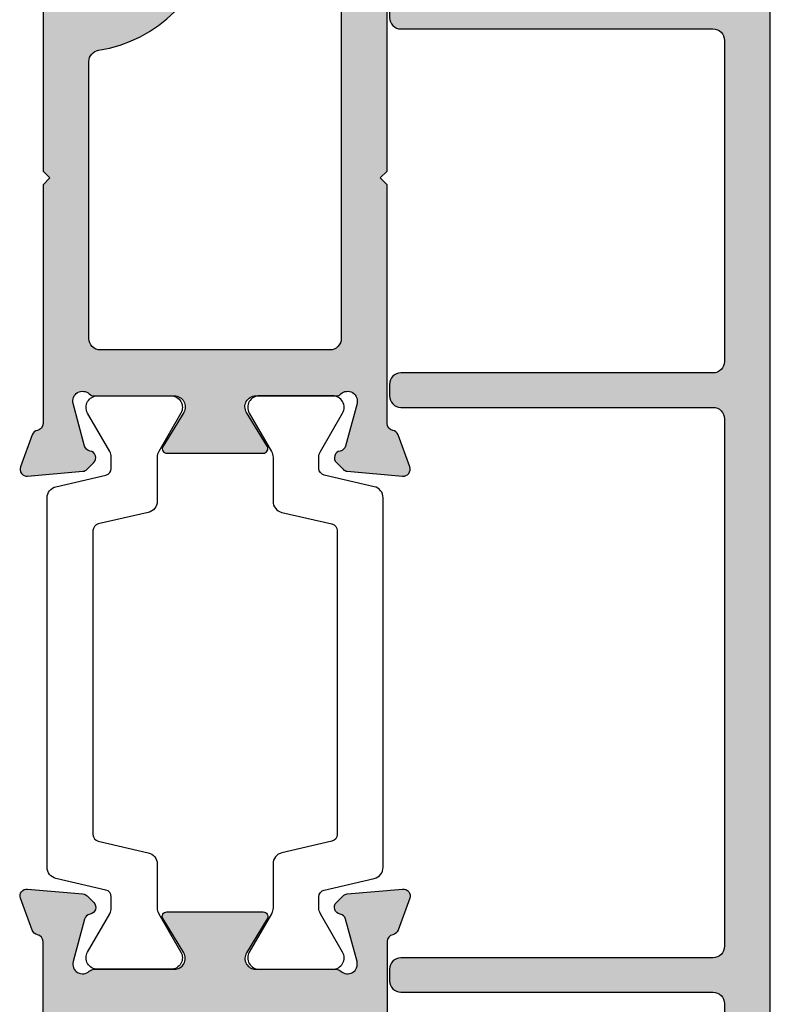
# Model space of a CAD drawing. Units: millimetres. Extents: x 0 to 3222, y 0 to 1485.
# Drawn here: x 154 to 186, y 400 to 443 of the extents above; entities that cross this region are included whole.
import ezdxf

# ---------------------------------------------------------------- set-up
doc = ezdxf.new("R2010")
doc.units = ezdxf.units.MM
doc.header["$LTSCALE"] = 0.122187719580197
doc.layers.get('0').update_dxf_attribs({"color": 3})
doc.layers.add('E-Shading', color=253, linetype='Continuous')

# ---------------------------------------------------------------- blocks, each defined once
blk = doc.blocks.new('ESS70 J')
at = {"layer": 'E-Shading'}
h = blk.add_hatch(color=256, dxfattribs=at)
h.dxf.hatch_style = 1
edge = h.paths.add_edge_path()
edge.add_line((-21.76050394249614, 335.0002441366087), (-21.76050394246704, 223.0002441366087))
edge.add_line((-21.76050394246704, 223.0002441366087), (-18.76050394246704, 220.0002441366087))
edge.add_line((-18.76050394246704, 220.0002441366087), (-21.76050394246704, 217.0002441366087))
edge.add_line((-21.76050394246704, 217.0002441366087), (-21.76050394243794, 112.8991268233513))
edge.add_arc((-24.76050394242402, 112.8991268233235), 2.999999999986084, -79.47892317452539, 5.30292254552478e-10, ccw=False)
edge.add_arc((-23.66492066266541, 107.0000000000272), 3.000000000032248, 100.5210768240769, 159.999999999457)
edge.add_line((-26.48399852504372, 108.026060430042), (-31.57958180471906, 94.02606043004198))
edge.add_arc((-28.76050394235656, 93.00000000002328), 3.000000000018739, 159.9999999992828, 274.9999999993936)
edge.add_line((-28.49903671414359, 90.01141590572661), (-4.389747195586096, 92.1207054242841))
edge.add_arc((-4.651214423885605, 95.10928951857007), 3.000000000015619, 275.0000000010578, 315.0000000010789)
edge.add_line((-2.529894080274971, 92.98796917503932), (0.3608164011675399, 95.87867965659825))
edge.add_arc((-1.760503942323104, 98.00000000003378), 2.999999999863448, 315.0000000007444, 440.3756816484395)
edge.add_arc((-0.7573806029517749, 103.9155509942318), 3.000000000048962, 194.9999999970063, 260.3756816459256, ccw=False)
edge.add_line((-3.655158081906848, 103.139093859063), (-8.615749740798492, 121.6522739652428))
edge.add_arc((-4.512295230048325, 122.7517912875832), 4.248208712377787, 46.39151739928877, 195.000000000092, ccw=False)
edge.add_arc((0.4869882038983531, 128.0000000003251), 3.00000000049977, 226.3915173993258, 270.0000000004171)
edge.add_line((0.4869882039201912, 124.9999999998254), (35.51288972550537, 124.9999999998254))
edge.add_arc((35.51288972551134, 120.2733936673322), 4.726606332493162, -31.39999999993279, 90.0000000000723, ccw=False)
edge.add_line((39.54728832902038, 117.8107862421894), (30.53239446340012, 103.0420192635502))
edge.add_arc((32.23949605795541, 101.9999999998429), 2.000000000017545, 148.599999999431, 270.0000000004043)
edge.add_line((32.23949605796952, 99.99999999982538), (74.23949605718371, 99.99999999982538))
edge.add_arc((74.23949605716795, 101.9999999998597), 2.000000000034305, 270.0000000004515, 391.3999999997134)
edge.add_line((75.94659765175311, 103.0420192635502), (66.93170378619106, 117.8107862421894))
edge.add_arc((70.96610238969956, 120.2733936673325), 4.726606332492858, 89.9999999999211, 211.3999999999394, ccw=False)
edge.add_line((70.96610238970607, 124.9999999998254), (105.9921259818657, 125.0000000001746))
edge.add_arc((105.9921259820168, 128.0000000001619), 2.999999999987239, 269.999999997113, 313.608482598143)
edge.add_arc((110.9914094154937, 122.7517912877533), 4.248208712324935, -14.999999999406612, 133.6084826010119, ccw=False)
edge.add_line((115.094863926206, 121.6522739654756), (110.1342722673726, 103.139093859063))
edge.add_arc((107.2364947885406, 103.9155509944257), 2.999999999980303, 279.6243183507856, 344.99999999880805, ccw=False)
edge.add_arc((108.2396181278208, 98.00000000007982), 3.000000000062687, 99.62431835266241, 224.9999999998386)
edge.add_line((106.1182977842109, 95.87867965648184), (109.0090082656825, 92.98796917503932))
edge.add_arc((111.1303286092919, 95.10928951856738), 3.000000000012836, 224.9999999989017, 264.9999999989616)
edge.add_line((110.8688613809936, 92.1207054242841), (134.9781508995511, 90.01141590572661))
edge.add_arc((135.2396181278066, 93.00000000003156), 3.000000000030691, 264.9999999998122, 380.0000000004657)
edge.add_line((138.0586959901848, 94.02606043004198), (132.9631127104221, 108.0260604301584))
edge.add_arc((130.1440348480638, 107.0000000001755), 3.000000000002628, 20.00000000010192, 79.47892317563986)
edge.add_arc((131.2396181277913, 112.8991268234657), 3.000000000004091, 179.999999999962, 259.4789231753701, ccw=False)
edge.add_line((128.2396181277873, 112.8991268234677), (128.2396181277873, 217.0002441366087))
edge.add_line((128.2396181277873, 217.0002441366087), (125.2396181277873, 220.0002441366087))
edge.add_line((125.2396181277873, 220.0002441366087), (128.2396181277873, 223.0002441366087))
edge.add_line((128.2396181277873, 223.0002441366087), (128.2396181277873, 325.0002441366087))
edge.add_arc((133.2396181277873, 325.0002441366087), 5, 90, 180, ccw=False)
edge.add_line((133.2396181277873, 330.0002441366087), (177.2396181278455, 330.0002441366087))
edge.add_line((177.2396181278455, 330.0002441366087), (177.2396181278455, 305.0002441366087))
edge.add_arc((182.2396181278455, 305.0002441366087), 5, 180, 270)
edge.add_line((182.2396181278455, 300.0002441366087), (200.2396181278164, 300.0002441366087))
edge.add_arc((200.2396181277945, 303.0002441366596), 3.000000000050932, 270.0000000004169, 359.9999999990273)
edge.add_line((203.2396181278455, 303.0002441366087), (203.2396181279037, 312.0002441367251))
edge.add_arc((200.2396181279358, 312.0002441366408), 2.999999999967827, 1.608902668963663e-09, 90.000000002282)
edge.add_line((200.2396181278164, 315.0002441366087), (190.2396181278164, 315.0002441366087))
edge.add_line((190.2396181278164, 315.0002441366087), (190.2396181279037, 330.0002441366087))
edge.add_line((190.2396181279037, 330.0002441366087), (265.2396181278455, 330.0002441366087))
edge.add_line((265.2396181278455, 330.0002441366087), (265.2396181277873, 315.0002441366087))
edge.add_line((265.2396181277873, 315.0002441366087), (255.2396181278164, 315.0002441366087))
edge.add_arc((255.23961812786, 312.0002441366232), 2.999999999985448, 90.00000000083378, 179.9999999980546)
edge.add_line((252.2396181278746, 312.0002441367251), (252.2396181278746, 303.0002441366087))
edge.add_arc((255.2396181278891, 303.0002441366232), 3.000000000014552, 180.0000000002779, 270.0000000002779)
edge.add_line((255.2396181279037, 300.0002441366087), (273.2396181277873, 300.0002441366087))
edge.add_arc((273.2396181277782, 305.0002441366178), 5.000000000009095, 270.0000000001042, 359.9999999998958)
edge.add_line((278.2396181277873, 305.0002441366087), (278.2396181278164, 345.0002441366087))
edge.add_arc((273.2396181278164, 345.0002441366087), 5, 0, 90)
edge.add_line((273.2396181278164, 350.0002441366087), (34.03165216703201, 350.0002441366087))
edge.add_arc((34.03165216670488, 345.0002441362909), 5.000000000317755, 89.99999999625142, 193.7741469940391)
edge.add_arc((-6.760503941846668, 335.0002441378539), 36.99999999912486, -68.26153920857809, 13.774146996285197, ccw=False)
edge.add_arc((3.239496057479106, 309.9203717305003), 9.999999999946146, 180.0000000005491, 291.73846079343843, ccw=False)
edge.add_line((-6.760503942467039, 309.9203717304044), (-6.760503942467039, 312.0873656619224))
edge.add_arc((3.239496057448513, 312.0873656618347), 9.999999999915552, 113.57817847770309, 179.9999999994974, ccw=False)
edge.add_arc((-6.760503942456576, 335.0002441366063), 15.00000000003959, 293.5781784782135, 539.999999999991)
edge = h.paths.add_edge_path(flags=16)
edge.add_arc((103.239722984377, 150.0002441368418), 5.000000000000284, 270.00000000000324, 359.99999999999676, ccw=False)
edge.add_line((103.2397229843773, 145.0002441368415), (3.239496057532961, 145.0002441368415))
edge.add_arc((3.239496057532495, 150.000244136841), 4.999999999999545, 179.9999999999948, 270.00000000000534, ccw=False)
edge.add_line((-1.760503942467039, 150.0002441368415), (-1.760503942467039, 270.7740812432603))
edge.add_arc((3.239496057570288, 270.7740812432507), 5.000000000037327, 98.84988309832801, 179.9999999998899, ccw=False)
edge.add_arc((-6.760503942434021, 335.0002441365994), 59.99999999998615, 278.8498830984381, 351.1501169015951)
edge.add_arc((57.46565895087036, 325.0002441366188), 4.999999999989874, 89.99999999987432, 171.1501169014625, ccw=False)
edge.add_line((57.46565895088133, 330.0002441366087), (103.2397229843773, 330.0002441366087))
edge.add_arc((103.2397229843776, 325.000244136609), 4.999999999999716, -3.183231456205249e-12, 90.00000000000318, ccw=False)
edge.add_line((108.2397229843773, 325.0002441366087), (108.2397229843773, 150.0002441368415))
h = blk.add_hatch(color=256, dxfattribs=at)
h.dxf.hatch_style = 1
edge = h.paths.add_edge_path()
edge.add_arc((249.2396181278537, 299.9995117268398), 2.999999999991758, 2.06269572942414e-11, 104.2943818582376)
edge.add_line((248.4989061439701, 302.9066315655946), (229.2396181277581, 297.9995117268409))
edge.add_line((229.2396181277581, 297.9995117268409), (134.2396181277581, 297.9995117268409))
edge.add_arc((134.2396181277581, 292.9995117268409), 5, 90, 180)
edge.add_line((129.2396181277581, 292.9995117268409), (129.2396181277581, 289.9995117268409))
edge.add_arc((134.2396181277581, 289.9995117268409), 5, 180, 270)
edge.add_line((134.2396181277581, 284.9995117268409), (270.239618127729, 284.9995117268409))
edge.add_arc((270.239618127729, 279.9995117268409), 5, 0, 90, ccw=False)
edge.add_line((275.239618127729, 279.9995117268409), (275.239618127729, 139.9995117268409))
edge.add_arc((270.239618127729, 139.9995117268409), 5, -90, 0, ccw=False)
edge.add_line((270.239618127729, 134.9995117268409), (134.2396181277581, 134.9995117268409))
edge.add_arc((134.2396181277581, 129.9995117268409), 5, 90, 180)
edge.add_line((129.2396181277581, 129.9995117268409), (129.2396181277581, 124.9995117268409))
edge.add_arc((134.2396181277581, 124.9995117268409), 5, 180, 270)
edge.add_line((134.2396181277581, 119.9995117268409), (270.239618127729, 119.9995117268409))
edge.add_arc((270.239618127729, 114.9995117268409), 5, 0, 90, ccw=False)
edge.add_line((275.239618127729, 114.9995117268409), (275.239618127729, -115.0004882731591))
edge.add_arc((270.239618127729, -115.0004882731591), 5, -90, 0, ccw=False)
edge.add_line((270.239618127729, -120.0004882731591), (134.2396181277581, -120.0004882731591))
edge.add_arc((134.2396181277581, -125.0004882731591), 5, 90, 180)
edge.add_line((129.2396181277581, -125.0004882731591), (129.2396181277581, -130.0004882731591))
edge.add_arc((134.2396181277581, -130.0004882731591), 5, 180, 270)
edge.add_line((134.2396181277581, -135.0004882731591), (270.239618127729, -135.0004882731591))
edge.add_arc((270.239618127729, -140.0004882731591), 5, 0, 90, ccw=False)
edge.add_line((275.239618127729, -140.0004882731591), (275.239618127729, -280.0004882731591))
edge.add_arc((270.239618127729, -280.0004882731591), 5, -90, 0, ccw=False)
edge.add_line((270.239618127729, -285.0004882731591), (134.2396181277581, -285.0004882731591))
edge.add_arc((134.2396181277581, -290.0004882731591), 5, 90, 180)
edge.add_line((129.2396181277581, -290.0004882731591), (129.2396181277581, -293.0004882732756))
edge.add_arc((134.2396181277581, -293.0004882732756), 5, 180, 270)
edge.add_line((134.2396181277581, -298.0004882732756), (229.2396181277581, -298.0004882732756))
edge.add_line((229.2396181277581, -298.0004882732756), (248.4989061439701, -302.9076081120293))
edge.add_arc((249.2396181278041, -300.0004882732107), 3.000000000041316, 255.7056181429805, 360.0000000009847)
edge.add_line((252.2396181278455, -300.0004882731591), (252.2396181278164, -298.0004882732756))
edge.add_line((252.2396181278164, -298.0004882732756), (275.239618127729, -298.0004882732756))
edge.add_arc((275.239618127729, -303.0004882732756), 5, 0, 90, ccw=False)
edge.add_line((280.239618127729, -303.0004882732756), (280.239618127729, -343.0004882732756))
edge.add_arc((285.239618127729, -343.0004882732756), 5, 180, 270)
edge.add_line((285.239618127729, -348.0004882732756), (290.239618127729, -348.0004882732756))
edge.add_arc((290.239618127729, -343.0004882732756), 5, 270, 360)
edge.add_line((295.239618127729, -343.0004882732756), (295.239618127729, 342.9995117268409))
edge.add_arc((290.239618127729, 342.9995117268409), 5, 0, 90)
edge.add_line((290.239618127729, 347.9995117268409), (285.239618127729, 347.9995117268409))
edge.add_arc((285.239618127729, 342.9995117268409), 5, 90, 180)
edge.add_line((280.239618127729, 342.9995117268409), (280.239618127729, 302.9995117268409))
edge.add_arc((275.239618127729, 302.9995117268409), 5, -90, 0, ccw=False)
edge.add_line((275.239618127729, 297.9995117268409), (252.2396181278164, 297.9995117268409))
edge.add_line((252.2396181278164, 297.9995117268409), (252.2396181278455, 299.9995117268409))
h = blk.add_hatch(color=256, dxfattribs=at)
h.dxf.hatch_style = 1
edge = h.paths.add_edge_path()
edge.add_arc((-24.7605039423821, -112.8991268233809), 2.999999999915062, 5.653414742763588e-10, 79.4789231756531)
edge.add_arc((-23.6649206626796, -107.0000000001687), 3.000000000010353, 200.0000000001863, 259.47892317555556, ccw=False)
edge.add_line((-26.48399852504372, -108.0260604301584), (-31.57958180471906, -94.02606043004198))
edge.add_arc((-28.76050394237166, -93.0000000000136), 3.000000000007867, 85.00000000085691, 200.0000000009894, ccw=False)
edge.add_line((-28.49903671417269, -90.01141590572661), (-4.389747195586096, -92.1207054242841))
edge.add_arc((-4.651214423885504, -95.10928951856985), 3.000000000015397, 44.99999999891958, 84.99999999894379, ccw=False)
edge.add_line((-2.529894080274971, -92.98796917503932), (0.3608164011675399, -95.87867965659825))
edge.add_arc((-1.760503942353163, -98.00000000009199), 2.999999999925862, -80.37568164805941, 44.999999999635804, ccw=False)
edge.add_arc((-0.7573806030564292, -103.9155509943134), 2.999999999997096, 99.62431835221504, 165.0000000011157)
edge.add_line((-3.655158081935951, -103.139093859063), (-8.615749740827596, -121.6522739654756))
edge.add_arc((-4.512295230077391, -122.751791287816), 4.248208712377806, 164.9999999999091, 313.6084826007101)
edge.add_arc((0.486988204174797, -128.0000000004779), 3.000000000652564, 90.00000000486273, 133.6084826059538, ccw=False)
edge.add_line((0.4869882039201912, -124.9999999998254), (35.51288972550537, -124.9999999998254))
edge.add_arc((35.51288972549722, -120.2733936673406), 4.726606332484749, 270.0000000000989, 391.4000000001144)
edge.add_line((39.54728832899127, -117.8107862421894), (30.53239446340012, -103.0420192635502))
edge.add_arc((32.23949605795541, -101.9999999998429), 2.000000000017545, 89.99999999959567, 211.400000000569, ccw=False)
edge.add_line((32.23949605796952, -99.99999999982538), (74.23949605718371, -99.99999999982538))
edge.add_arc((74.23949605712073, -101.9999999999097), 2.000000000084356, -31.400000001065678, 89.99999999819568, ccw=False)
edge.add_line((75.946597651724, -103.0420192636666), (66.93170378616196, -117.8107862421894))
edge.add_arc((70.96610238966987, -120.2733936673329), 4.726606332492531, 148.6000000000535, 270.0000000000859)
edge.add_line((70.96610238967696, -124.9999999998254), (105.9921259818657, -125.0000000001746))
edge.add_arc((105.9921259818721, -128.0000000002181), 3.000000000043514, 46.39151739906339, 90.00000000012301, ccw=False)
edge.add_arc((110.9914094154772, -122.7517912878112), 4.248208712355898, 226.3915173996938, 375.0000000001033)
edge.add_line((115.094863926206, -121.6522739654756), (110.1342722673726, -103.1390938591794))
edge.add_arc((107.2364947883597, -103.9155509944251), 3.000000000124643, 14.99999999813827, 80.37568164617946)
edge.add_arc((108.23961812776, -98.00000000008006), 2.999999999937498, 135.0000000009085, 260.3756816481109, ccw=False)
edge.add_line((106.1182977842109, -95.87867965659825), (109.0090082656825, -92.98796917515574))
edge.add_arc((111.1303286092928, -95.10928951868574), 3.000000000014846, 95.00000000105217, 135.0000000010841, ccw=False)
edge.add_line((110.8688613809936, -92.12070542440051), (134.9781508995511, -90.01141590572661))
edge.add_arc((135.2396181277546, -93.00000000008077), 3.000000000075186, -20.000000001522324, 94.99999999911682, ccw=False)
edge.add_line((138.0586959901557, -94.0260604301584), (132.9631127104221, -108.0260604301584))
edge.add_arc((130.1440348480632, -107.0000000001748), 3.000000000003432, 280.52107682436883, 339.99999999988927, ccw=False)
edge.add_arc((131.2396181277979, -112.8991268234711), 3.000000000010655, 100.5210768247341, 179.9999999999338)
edge.add_line((128.2396181277873, -112.8991268234677), (128.2396181277873, -216.0002441367251))
edge.add_line((128.2396181277873, -216.0002441367251), (125.2396181277581, -219.0002441367251))
edge.add_line((125.2396181277581, -219.0002441367251), (128.2396181277873, -222.0002441367251))
edge.add_line((128.2396181277873, -222.0002441367251), (128.2396181277873, -325.0002441367251))
edge.add_arc((133.2396181277873, -325.0002441367251), 5, 180, 270)
edge.add_line((133.2396181277873, -330.0002441367251), (172.2396181278455, -330.0002441367251))
edge.add_arc((172.2396181278455, -325.0002441367251), 5, 270, 360)
edge.add_line((177.2396181278455, -325.0002441367251), (177.2396181278455, -305.0002441367251))
edge.add_arc((182.2396181278455, -305.0002441367251), 5, 90, 180, ccw=False)
edge.add_line((182.2396181278455, -300.0002441367251), (200.2396181278164, -300.0002441367251))
edge.add_arc((200.2396181278527, -303.0002441367178), 2.999999999992724, 2.084391326206969e-09, 90.0000000006948, ccw=False)
edge.add_line((203.2396181278455, -303.0002441366087), (203.2396181278746, -312.0002441367251))
edge.add_arc((200.2396181278631, -312.0002441367136), 3.000000000011482, 269.9999999991076, 359.9999999997807, ccw=False)
edge.add_line((200.2396181278164, -315.0002441367251), (190.2396181278164, -315.0002441367251))
edge.add_line((190.2396181278164, -315.0002441367251), (190.2396181278746, -330.0002441367251))
edge.add_line((190.2396181278746, -330.0002441367251), (265.2396181278455, -330.0002441367251))
edge.add_line((265.2396181278455, -330.0002441367251), (265.2396181277581, -315.0002441367251))
edge.add_line((265.2396181277581, -315.0002441367251), (255.2396181278164, -315.0002441367251))
edge.add_arc((255.2396181279037, -312.0002441366669), 3.000000000058208, 180.0000000011117, 269.99999999833244, ccw=False)
edge.add_line((252.2396181278455, -312.0002441367251), (252.2396181278455, -303.0002441367251))
edge.add_arc((255.23961812786, -303.0002441367396), 3.000000000014552, 89.99999999972209, 179.9999999997221, ccw=False)
edge.add_line((255.2396181278746, -300.0002441367251), (273.2396181277581, -300.0002441367251))
edge.add_arc((273.2396181277493, -305.0002441367339), 5.000000000008811, 1.0101075531565584e-10, 89.99999999989899, ccw=False)
edge.add_line((278.2396181277581, -305.0002441367251), (278.2396181277873, -345.0002441367251))
edge.add_arc((273.2396181277873, -345.0002441367251), 5, -90, 0, ccw=False)
edge.add_line((273.2396181277873, -350.0002441367251), (33.00128675991436, -350.0002441367251))
edge.add_arc((33.00128675946997, -355.0002441358326), 4.999999999107558, 89.99999999490763, 194.1169805840846)
edge.add_arc((-6.760503942171312, -365.0002441362028), 35.99999999855746, -68.26153920770508, 14.116980571069917, ccw=False)
edge.add_arc((3.239496057513722, -390.080116542765), 8.999999999980739, 180.0000000003047, 291.738460793164, ccw=False)
edge.add_line((-5.760503942467039, -390.0801165428129), (-5.760503942467039, -387.9131226115278))
edge.add_arc((3.239496057580098, -387.9131226115231), 9.000000000047137, 113.57817847823671, 180.00000000003, ccw=False)
edge.add_arc((-6.760503942456129, -365.0002441367185), 15.99999999999059, 293.5781784782649, 358.7644344926609)
edge.add_arc((12.2350783893297, -365.4099414128048), 2.999999999527459, 165.0685829467022, 178.7644346172061, ccw=False)
edge.add_line((9.336373569298303, -364.6369534675614), (11.56261252347031, -356.28855738946))
edge.add_arc((6.731437825483983, -355.0002441366961), 4.999999999971045, 345.0685828222213, 450.000000000363)
edge.add_line((6.731437825452304, -350.0002441367251), (-16.76050394246704, -350.0002441367251))
edge.add_arc((-16.76050394246704, -345.0002441367251), 5, 180, 270, ccw=False)
edge.add_line((-21.76050394246704, -345.0002441367251), (-21.76050394246704, -223.0002441366087))
edge.add_line((-21.76050394246704, -223.0002441366087), (-18.76050394246704, -220.0002441367251))
edge.add_line((-18.76050394246704, -220.0002441367251), (-21.76050394246704, -217.0002441367251))
edge.add_line((-21.76050394246704, -217.0002441367251), (-21.76050394246704, -112.8991268233513))
edge = h.paths.add_edge_path(flags=16)
edge.add_line((103.2397229843482, -330.0002441367251), (3.239496057532961, -330.0002441367251))
edge.add_arc((3.23949605753334, -325.0002441367247), 5.000000000000398, 180.0000000000045, 269.9999999999956, ccw=False)
edge.add_line((-1.760503942467039, -325.0002441367251), (-1.760503942467039, -150.0002441369579))
edge.add_arc((3.239496057532581, -150.0002441369575), 4.999999999999621, 89.99999999999568, 180.0000000000042, ccw=False)
edge.add_line((3.239496057532961, -145.0002441369579), (103.2397229843482, -145.0002441369579))
edge.add_arc((103.2397229843478, -150.0002441369583), 5.000000000000398, 4.490630090003833e-12, 89.99999999999562, ccw=False)
edge.add_line((108.2397229843482, -150.0002441369579), (108.2397229843482, -325.0002441367251))
edge.add_arc((103.2397229843486, -325.0002441367255), 4.999999999999616, -90.00000000000438, 4.490630090003833e-12, ccw=False)
for points in [[(-21.76050394249614, 335.0002441366087), (-21.76050394246704, 223.0002441366087), (-18.76050394246704, 220.0002441366087), (-21.76050394246704, 217.0002441366087), (-21.76050394243794, 112.8991268233513, -0.3613975351034017), (-24.21271230251295, 109.9495634117047, 0.265513806307784), (-26.48399852504372, 108.026060430042), (-31.57958180471906, 94.02606043004198, 0.5486187866272961), (-28.49903671414359, 90.01141590572661), (-4.389747195586096, 92.1207054242841, 0.1763269807085601), (-2.529894080274971, 92.98796917503932), (0.3608164011675399, 95.87867965659825, 0.6090599527364532), (-1.258942272717832, 100.9577754970524, -0.2932527546022772), (-3.655158081906848, 103.139093859063), (-8.615749740798492, 121.6522739652428, -0.757725039534031), (-1.582192044414114, 125.8277907325537, 0.1926080324571154), (0.4869882039201912, 124.9999999998254), (35.51288972550537, 124.9999999998254, -0.5855240683198412), (39.54728832902038, 117.8107862421894), (30.53239446340012, 103.0420192635502, 0.5855240683255141), (32.23949605796952, 99.99999999982538), (74.23949605718371, 99.99999999982538, 0.5855240683154861), (75.94659765175311, 103.0420192635502), (66.93170378619106, 117.8107862421894, -0.5855240683199201), (70.96610238970607, 124.9999999998254), (105.9921259818657, 125.0000000001746, 0.1926080324568386), (108.0613062298798, 125.8277907326701, -0.7577250395313898), (115.094863926206, 121.6522739654756), (110.1342722673726, 103.139093859063, -0.2932527545980275), (107.7380564581254, 100.9577754972852, 0.6090599527333501), (106.1182977842109, 95.87867965648184), (109.0090082656825, 92.98796917503932, 0.1763269807087341), (110.8688613809936, 92.1207054242841), (134.9781508995511, 90.01141590572661, 0.5486187866303786), (138.0586959901848, 94.02606043004198), (132.9631127104221, 108.0260604301584, 0.2655138063085219), (130.6918264879205, 109.9495634118211, -0.3613975351051413), (128.2396181277873, 112.8991268234677), (128.2396181277873, 217.0002441366087), (125.2396181277873, 220.0002441366087), (128.2396181277873, 223.0002441366087), (128.2396181277873, 325.0002441366087, -0.414213562373095), (133.2396181277873, 330.0002441366087), (177.2396181278455, 330.0002441366087), (177.2396181278455, 305.0002441366087, 0.414213562373095), (182.2396181278455, 300.0002441366087), (200.2396181278164, 300.0002441366087, 0.4142135623659914), (203.2396181278455, 303.0002441366087), (203.2396181279037, 312.0002441367251, 0.4142135623765359), (200.2396181278164, 315.0002441366087), (190.2396181278164, 315.0002441366087), (190.2396181279037, 330.0002441366087), (265.2396181278455, 330.0002441366087), (265.2396181277873, 315.0002441366087), (255.2396181278164, 315.0002441366087, 0.4142135623588879), (252.2396181278746, 312.0002441367251), (252.2396181278746, 303.0002441366087, 0.414213562373095), (255.2396181279037, 300.0002441366087), (273.2396181277873, 300.0002441366087, 0.4142135623720295), (278.2396181277873, 305.0002441366087), (278.2396181278164, 345.0002441366087, 0.414213562373095), (273.2396181278164, 350.0002441366087), (34.03165216703201, 350.0002441366087, 0.4865132780504594), (29.17544310574885, 343.809767946077, -0.3740621669867302), (6.943199761473807, 300.6315300980932, -0.5302465099883308), (-6.760503942467039, 309.9203717304044), (-6.760503942467039, 312.0873656619224, -0.2982166266985887), (-0.7605039424379356, 321.2525170517038, 1.849882280041971)], [(252.2396181278455, 299.9995117268409, 0.4893236261822673), (248.4989061439701, 302.9066315655946), (229.2396181277581, 297.9995117268409), (134.2396181277581, 297.9995117268409, 0.414213562373095), (129.2396181277581, 292.9995117268409), (129.2396181277581, 289.9995117268409, 0.414213562373095), (134.2396181277581, 284.9995117268409), (270.239618127729, 284.9995117268409, -0.414213562373095), (275.239618127729, 279.9995117268409), (275.239618127729, 139.9995117268409, -0.414213562373095), (270.239618127729, 134.9995117268409), (134.2396181277581, 134.9995117268409, 0.414213562373095), (129.2396181277581, 129.9995117268409), (129.2396181277581, 124.9995117268409, 0.414213562373095), (134.2396181277581, 119.9995117268409), (270.239618127729, 119.9995117268409, -0.414213562373095), (275.239618127729, 114.9995117268409), (275.239618127729, -115.0004882731591, -0.414213562373095), (270.239618127729, -120.0004882731591), (134.2396181277581, -120.0004882731591, 0.414213562373095), (129.2396181277581, -125.0004882731591), (129.2396181277581, -130.0004882731591, 0.414213562373095), (134.2396181277581, -135.0004882731591), (270.239618127729, -135.0004882731591, -0.414213562373095), (275.239618127729, -140.0004882731591), (275.239618127729, -280.0004882731591, -0.414213562373095), (270.239618127729, -285.0004882731591), (134.2396181277581, -285.0004882731591, 0.414213562373095), (129.2396181277581, -290.0004882731591), (129.2396181277581, -293.0004882732756, 0.414213562373095), (134.2396181277581, -298.0004882732756), (229.2396181277581, -298.0004882732756), (248.4989061439701, -302.9076081120293, 0.4893236261811172), (252.2396181278455, -300.0004882731591), (252.2396181278164, -298.0004882732756), (275.239618127729, -298.0004882732756, -0.414213562373095), (280.239618127729, -303.0004882732756), (280.239618127729, -343.0004882732756, 0.414213562373095), (285.239618127729, -348.0004882732756), (290.239618127729, -348.0004882732756, 0.414213562373095), (295.239618127729, -343.0004882732756), (295.239618127729, 342.9995117268409, 0.414213562373095), (290.239618127729, 347.9995117268409), (285.239618127729, 347.9995117268409, 0.414213562373095), (280.239618127729, 342.9995117268409), (280.239618127729, 302.9995117268409, -0.414213562373095), (275.239618127729, 297.9995117268409), (252.2396181278164, 297.9995117268409)], [(108.2397229843773, 150.0002441368415, -0.4142135623730617), (103.2397229843773, 145.0002441368415), (3.239496057532961, 145.0002441368415, -0.4142135623731497), (-1.760503942467039, 150.0002441368415), (-1.760503942467039, 270.7740812432603, -0.3696638133292844), (2.470265288342489, 275.7145553120063, 0.3263686330848202), (52.52518488216447, 325.7694749058574, -0.3696638133294167), (57.46565895088133, 330.0002441366087), (103.2397229843773, 330.0002441366087, -0.4142135623731283), (108.2397229843773, 325.0002441366087)], [(-21.76050394246704, -112.8991268233513, 0.3613975351035597), (-24.21271230254206, -109.9495634118211, -0.2655138063077341), (-26.48399852504372, -108.0260604301584), (-31.57958180471906, -94.02606043004198, -0.5486187866274207), (-28.49903671417269, -90.01141590572661), (-4.389747195586096, -92.1207054242841, -0.1763269807085742), (-2.529894080274971, -92.98796917503932), (0.3608164011675399, -95.87867965659825, -0.6090599527364532), (-1.258942272717832, -100.9577754971688, 0.2932527546021889), (-3.655158081935951, -103.139093859063), (-8.615749740827596, -121.6522739654756, 0.7577250395340178), (-1.582192044443218, -125.8277907327865, -0.1926080324571155), (0.4869882039201912, -124.9999999998254), (35.51288972550537, -124.9999999998254, 0.5855240683199026), (39.54728832899127, -117.8107862421894), (30.53239446340012, -103.0420192635502, -0.5855240683255141), (32.23949605796952, -99.99999999982538), (74.23949605718371, -99.99999999982538, -0.5855240683154862), (75.946597651724, -103.0420192636666), (66.93170378616196, -117.8107862421894, 0.5855240683200027), (70.96610238967696, -124.9999999998254), (105.9921259818657, -125.0000000001746, -0.1926080324569724), (108.0613062298798, -125.8277907327865, 0.7577250395313273), (115.094863926206, -121.6522739654756), (110.1342722673726, -103.1390938591794, 0.2932527545981157), (107.7380564581254, -100.9577754971688, -0.6090599527335064), (106.1182977842109, -95.87867965659825), (109.0090082656825, -92.98796917515574, -0.1763269807086086), (110.8688613809936, -92.12070542440051), (134.9781508995511, -90.01141590572661, -0.5486187866302962), (138.0586959901557, -94.0260604301584), (132.9631127104221, -108.0260604301584, -0.2655138063084395), (130.6918264879205, -109.9495634118211, 0.3613975351041107), (128.2396181277873, -112.8991268234677), (128.2396181277873, -216.0002441367251), (125.2396181277581, -219.0002441367251), (128.2396181277873, -222.0002441367251), (128.2396181277873, -325.0002441367251, 0.414213562373095), (133.2396181277873, -330.0002441367251), (172.2396181278455, -330.0002441367251, 0.414213562373095), (177.2396181278455, -325.0002441367251), (177.2396181278455, -305.0002441367251, -0.414213562373095), (182.2396181278455, -300.0002441367251), (200.2396181278164, -300.0002441367251, -0.4142135623659915), (203.2396181278455, -303.0002441366087), (203.2396181278746, -312.0002441367251, -0.414213562376536), (200.2396181278164, -315.0002441367251), (190.2396181278164, -315.0002441367251), (190.2396181278746, -330.0002441367251), (265.2396181278455, -330.0002441367251), (265.2396181277581, -315.0002441367251), (255.2396181278164, -315.0002441367251, -0.4142135623588878), (252.2396181278455, -312.0002441367251), (252.2396181278455, -303.0002441367251, -0.414213562373095), (255.2396181278746, -300.0002441367251), (273.2396181277581, -300.0002441367251, -0.4142135623720628), (278.2396181277581, -305.0002441367251), (278.2396181277873, -345.0002441367251, -0.414213562373095), (273.2396181277873, -350.0002441367251), (33.00128675991436, -350.0002441367251, 0.4883645913271187), (28.15228789424873, -356.2197563318186, -0.3757683258037986), (6.572829391079722, -398.4400740119745, -0.5302465099881616), (-5.760503942467039, -390.0801165428129), (-5.760503942467039, -387.9131226115278, -0.2982166266985841), (-0.3605039424437564, -379.6644863605616, 0.2923553678154043), (9.235775916167768, -365.345252374711, -0.05983066554677259), (9.336373569298303, -364.6369534675614), (11.56261252347031, -356.28855738946, 0.4927734568109746), (6.731437825452304, -350.0002441367251), (-16.76050394246704, -350.0002441367251, -0.414213562373095), (-21.76050394246704, -345.0002441367251), (-21.76050394246704, -223.0002441366087), (-18.76050394246704, -220.0002441367251), (-21.76050394246704, -217.0002441367251)], [(103.2397229843482, -330.0002441367251), (3.239496057532961, -330.0002441367251, -0.4142135623730507), (-1.760503942467039, -325.0002441367251), (-1.760503942467039, -150.0002441369579, -0.4142135623731395), (3.239496057532961, -145.0002441369579), (103.2397229843482, -145.0002441369579, -0.4142135623730497), (108.2397229843482, -150.0002441369579), (108.2397229843482, -325.0002441367251, -0.4142135623731403)]]:
    blk.add_lwpolyline(points, format="xyb", close=True)
at = {"color": 4, "lineweight": -3}
for points in [[(2.321610878396314, 69.14997059415327, 0.3488763278423291), (0, 66.2276789934258), (0, -66.2276789934258, 0.348876327842355), (2.321610878396314, -69.14997059415327), (24.13064853599644, -74.21278290759074, -0.348876327842333), (28, -79.083268908842), (28, -98.26794919237727, 0.131652497587396), (28.6698729810887, -100.7679491923773), (38.33012701888219, -117.5000000000582, -0.5773502691896291), (33.9999999999709, -125.0000000000582), (1.999999999970896, -125.0000000000582, -0.5773502691896291), (-2.330127018940402, -117.5000000000582), (7.330127018911298, -100.7679491923773, 0.1316524975873955), (8, -98.26794919237727), (8, -93.38334621820832, 0.3488763278423292), (5.678389121574583, -90.46105461748084), (-16.13064853599644, -85.39824230404338, -0.3488763278423207), (-20, -80.52775630290853), (-20, 80.52775630290853, -0.3488763278423518), (-16.13064853599644, 85.39824230427621), (5.678389121574583, 90.46105461748084, 0.3488763278423549), (8, 93.38334621832473), (8, 98.26794919237727, 0.1316524975873961), (7.330127018911298, 100.7679491923773), (-2.330127018940402, 117.4999999999418, -0.577350269189636), (1.999999999970896, 124.9999999999418), (33.9999999999709, 124.9999999999418, -0.5773502691896361), (38.33012701888219, 117.4999999999418), (28.6698729810887, 100.7679491923773, 0.1316524975873962), (28, 98.26794919237727), (28, 79.08326890872559, -0.3488763278423454), (24.13064853599644, 74.21278290759074)], [(104.1575033073605, 69.14997059415327, -0.3488763278423291), (106.4791141857568, 66.2276789934258), (106.4791141857568, -66.2276789934258, -0.348876327842355), (104.1575033073605, -69.14997059415327), (82.34846564978943, -74.21278290759074, 0.348876327842333), (78.47911418575677, -79.083268908842), (78.47911418575677, -98.26794919237727, -0.131652497587396), (77.80924120466807, -100.7679491923773), (68.14898716687458, -117.5000000000582, 0.5773502691896291), (72.47911418578587, -125.0000000000582), (104.4791141857859, -125.0000000000582, 0.5773502691896291), (108.8092412046972, -117.5000000000582), (99.14898716684547, -100.7679491923773, -0.1316524975873955), (98.47911418575677, -98.26794919237727), (98.47911418575677, -93.38334621820832, -0.3488763278423292), (100.8007250641822, -90.46105461748084), (122.6097627217823, -85.39824230404338, 0.3488763278423207), (126.4791141857568, -80.52775630290853), (126.4791141857568, 80.52775630290853, 0.3488763278423518), (122.6097627217823, 85.39824230427621), (100.8007250641822, 90.46105461748084, -0.3488763278423549), (98.47911418575677, 93.38334621832473), (98.47911418575677, 98.26794919237727, -0.1316524975873961), (99.14898716684547, 100.7679491923773), (108.8092412046972, 117.4999999999418, 0.577350269189636), (104.4791141857859, 124.9999999999418), (72.47911418578587, 124.9999999999418, 0.5773502691896361), (68.14898716687458, 117.4999999999418), (77.80924120466807, 100.7679491923773, -0.1316524975873962), (78.47911418575677, 98.26794919237727), (78.47911418575677, 79.08326890872559, 0.3488763278423454), (82.34846564978943, 74.21278290759074)]]:
    blk.add_lwpolyline(points, format="xyb", close=True, dxfattribs=at)

msp = doc.modelspace()

# ---------------------------------------------------------------- block references
at = {"xscale": 0.1, "yscale": 0.1, "zscale": 0.1}
msp.add_blockref('ESS70 J', (156.6964080478647, 414.3406654490718, -6.208762049999304e-08), dxfattribs=at)

doc.saveas('drawing.dxf')
